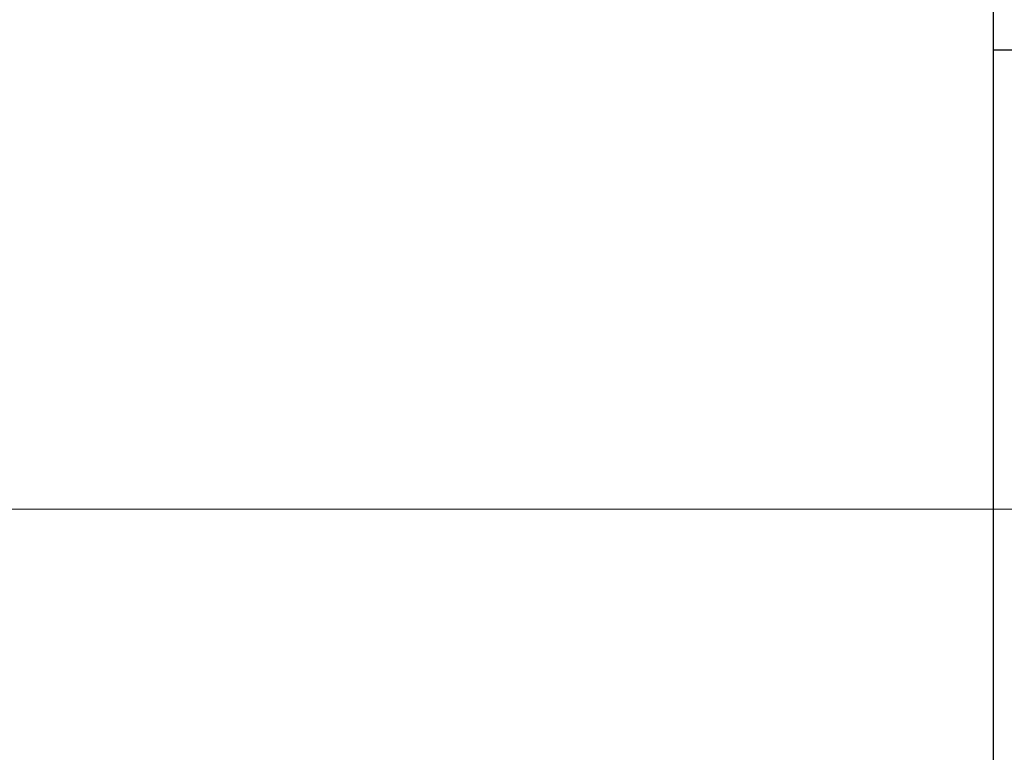
# Model space of a CAD drawing. Units: millimetres. Extents: x 15 to 415, y 5 to 292.
# Drawn here: x 267 to 285, y 196 to 209 of the extents above; entities that cross this region are included whole.
import ezdxf

# ---------------------------------------------------------------- set-up
doc = ezdxf.new("R2010")
doc.units = ezdxf.units.MM
doc.linetypes.add('CENTERX2', pattern=[20.32, 12.7, -2.54, 2.54, -2.54])
doc.styles.add('SLDTEXTSTYLE0', font='TXT', dxfattribs={"width": 0.75})
doc.dimstyles.new('SLDDIMSTYLE1', dxfattribs={"dimtxt": 3.5, "dimasz": 3.302, "dimexe": 0, "dimexo": 0.0625, "dimgap": 0.875, "dimtad": 1, "dimdec": 0, "dimlfac": 2.5, "dimrnd": 1e-09, "dimzin": 12, "dimdsep": 46, "dimtxsty": 'SLDTEXTSTYLE0', "dimsah": 1, "dimcen": 0.09, "dimadec": 0, "dimazin": 3, "dimtfac": 1, "dimtdec": 0, "dimtmove": 0, "dimatfit": 0, "dimfxl": 1, "dimfrac": 2, "dimtolj": 1, "dimtzin": 12, "dimarcsym": 0})

# ---------------------------------------------------------------- blocks, each defined once
blk = doc.blocks.new('_D_2')
at = {"color": 7, "linetype": 'Continuous', "lineweight": 0}
for p, q in [((285.14, 216.508), (285.14, 226.508)), ((286.34, 209.508), (286.34, 226.508)), ((285.14, 225.508), (278.79, 225.508)), ((286.34, 225.508), (285.14, 225.508)), ((286.34, 225.508), (291.77, 225.508))]:
    blk.add_line(p, q, dxfattribs=at)
at = {"color": 7, "linetype": 'Continuous', "lineweight": 18}
for points in [[(285.14, 225.508), (281.838, 226.016), (281.838, 225)], [(286.34, 225.508), (289.642, 225), (289.642, 226.016)]]:
    blk.add_solid(points, dxfattribs=at)
at = {"color": 7, "linetype": 'Continuous', "lineweight": 18, "insert": (289.184, 230.019), "char_height": 3.5, "attachment_point": 1, "style": 'SLDTEXTSTYLE0'}
blk.add_mtext('3', dxfattribs=at)

msp = doc.modelspace()

# ---------------------------------------------------------------- linework, layer by layer
at = {"color": 7, "linetype": 'Continuous', "lineweight": 25}
for p, q in [((285.14, 185.7076), (285.14, 215.3076)), ((285.94, 208.9076), (285.14, 208.9076))]:
    msp.add_line(p, q, dxfattribs=at)
at = {"color": 7, "linetype": 'CENTERX2', "lineweight": 18}
for p, q in [((243.94, 200.5076), (287.14, 200.5076)), ((289.34, 200.5076), (268.34, 200.5076))]:
    msp.add_line(p, q, dxfattribs=at)

# ---------------------------------------------------------------- dimensions: what is measured, and where the dimension line sits
at = {"color": 7, "linetype": 'Continuous', "lineweight": 18}
dim = msp.add_linear_dim(base=(285.14, 225.5076), p1=(286.34, 208.5076), p2=(285.14, 215.5076), dimstyle='SLDDIMSTYLE1', dxfattribs=at)
dim.commit()
dim.dimension.update_dxf_attribs({"geometry": '_D_2', "text_midpoint": (290.4774, 225.5076), "dimtype": 160})

doc.saveas('drawing.dxf')
